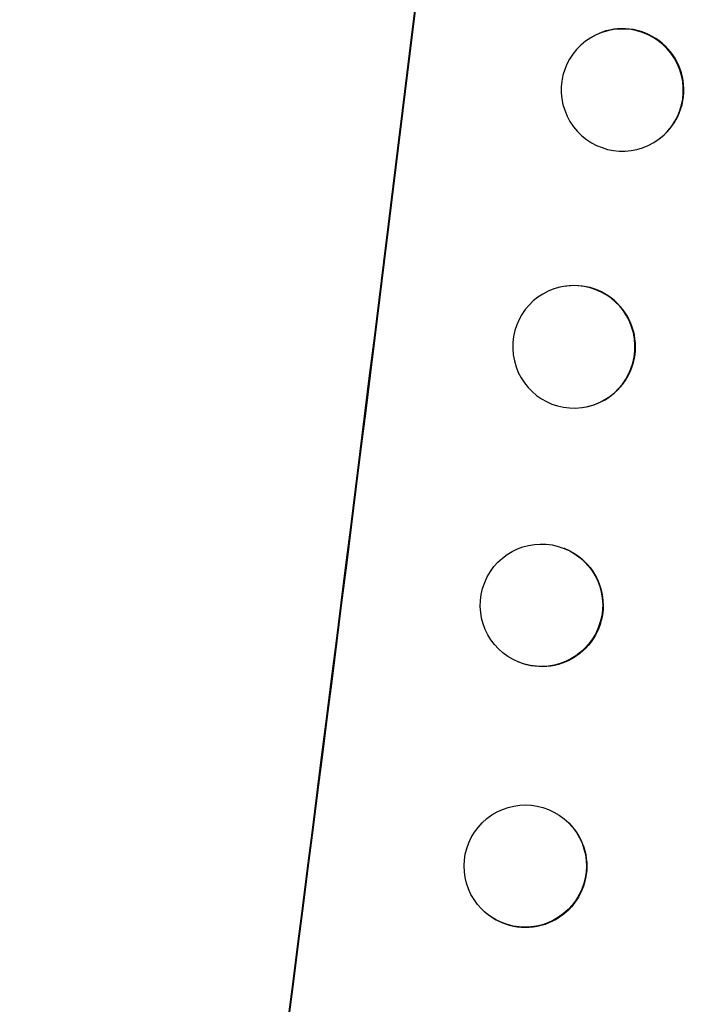
# Model space of a CAD drawing. Units: millimetres. Extents: x -5603 to 3895, y -6100 to 7664.
# Drawn here: x -3443 to -3359, y 2994 to 3115 of the extents above; entities that cross this region are included whole.
import ezdxf

# ---------------------------------------------------------------- set-up
doc = ezdxf.new("R2010")
doc.units = ezdxf.units.MM
doc.header["$LTSCALE"] = 20
doc.layers.add('2d', color=230, linetype='Continuous')
doc.layers.add('AS-Free_Space_Hatch', color=31, linetype='Continuous')

msp = doc.modelspace()

# ---------------------------------------------------------------- hatches: boundary and pattern name
at = {"layer": 'AS-Free_Space_Hatch'}
h = msp.add_hatch(dxfattribs=at)
h.set_pattern_fill('ANSI31', color=256, scale=100, angle=180, style=0)
edge = h.paths.add_edge_path()
edge.add_arc((-1256.91, 2793.74), 1000, 352.87498, 442.87498)
edge.add_line((-1132.88, 3786.01), (-3477.63, 4079.11))
edge.add_arc((-3613.55, 3130.05), 958.74, 81.84981, 175.3506)
edge.add_arc((-3623.82, 3047.87), 958.74, 170.39936, 263.90015)
edge.add_line((-3725.7, 2094.55), (-1380.95, 1801.46))
edge.add_arc((-1256.91, 2793.74), 1000, 262.87498, 352.87498)

# ---------------------------------------------------------------- linework, layer by layer
at = {"layer": '2d'}
for p, q in [((-3373.2, 3112.69), (-3373.14, 3112.72)), ((-3365.47, 3099.82), (-3365.41, 3099.85)), ((-3376.27, 3082.18), (-3376.21, 3082.19)), ((-3374.3, 3067.28), (-3374.24, 3067.29)), ((-3376.4, 3049.96), (-3376.46, 3049.99)), ((-3381.98, 3036.01), (-3382.03, 3036.03)), ((-3375.86, 3016.23), (-3375.91, 3016.28)), ((-3386.53, 3005.66), (-3386.58, 3005.71))]:
    msp.add_line(p, q, dxfattribs=at)
for centre, major_axis, ratio, start_param, end_param in [((-3458.56, 3069.03), (136.31, 1090.51), 0.052336, 4.575789, 4.848989), ((-3369.28, 3106.29), (3.87, -6.43), 0.99749, 0, 3.141593), ((-3375.22, 3074.74), (0.98, -7.45), 0.998339, 0, 3.141593)]:
    msp.add_ellipse(centre, major_axis=major_axis, ratio=ratio, start_param=start_param, end_param=end_param, dxfattribs=at)
at = {"layer": '2d', "extrusion": (0, 0, -1)}
for centre, major_axis, ratio, start_param, end_param in [((-3458.56, 3069.03), (-136.44, -1091.51), 0.052336, 4.575914, 4.848864), ((-3379.19, 3042.98), (2.79, 6.98), 0.998339, 0, 3.141593), ((-3381.19, 3010.94), (5.33, 5.29), 0.99749, 0, 3.141593)]:
    msp.add_ellipse(centre, major_axis=major_axis, ratio=ratio, start_param=start_param, end_param=end_param, dxfattribs=at)
for centre, major_axis, ratio in [((-3369.34, 3106.25), (-3.87, 6.43), 0.99749), ((-3375.28, 3074.73), (-0.98, 7.45), 0.998339)]:
    msp.add_ellipse(centre, major_axis=major_axis, ratio=ratio, dxfattribs=at)
at = {"layer": '2d'}
for centre, major_axis, ratio in [((-3379.25, 3043.01), (-2.79, -6.98), 0.998339), ((-3381.24, 3010.99), (-5.33, -5.29), 0.99749)]:
    msp.add_ellipse(centre, major_axis=major_axis, ratio=ratio, dxfattribs=at)

doc.saveas('drawing.dxf')
